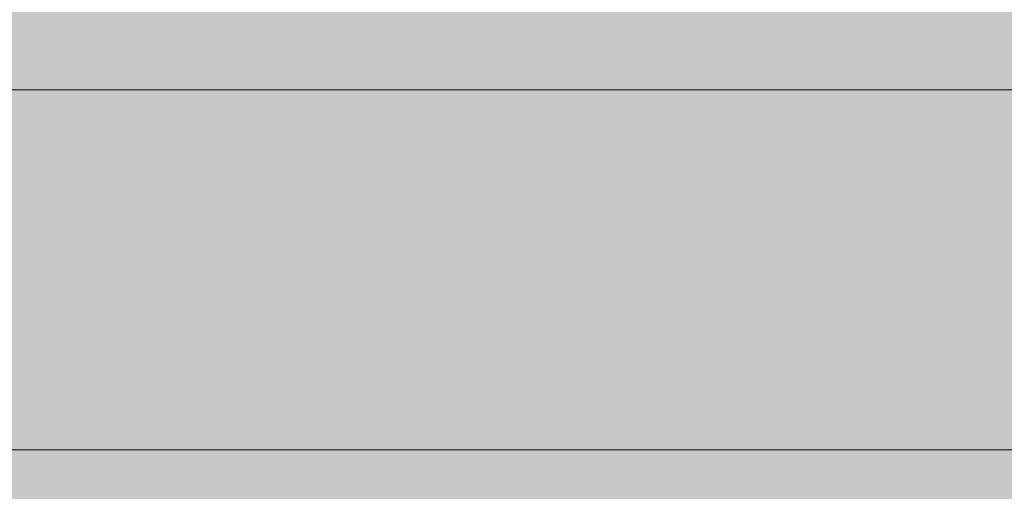
# Model space of a CAD drawing. Units: millimetres. Extents: x 576149629 to 576157422, y 353403521 to 353416409.
# Drawn here: x 576152927 to 576152962, y 353411470 to 353411487 of the extents above; entities that cross this region are included whole.
import ezdxf

# ---------------------------------------------------------------- set-up
doc = ezdxf.new("R2010")
doc.units = ezdxf.units.MM
doc.header["$MEASUREMENT"] = 0
doc.layers.add('0_Pen_No__112', color=7, linetype='Continuous', lineweight=5, true_color=0xd4d4d4)
doc.layers.add('0_Pen_No__51', color=7, linetype='Continuous', lineweight=5, true_color=0x005200)
doc.layers.add('A-DIMS', color=7, linetype='Continuous')
doc.layers.add('A-DIMS_Pen_No__1', color=7, linetype='Continuous', lineweight=30)
doc.styles.add('GENERATED_STYLE_1', font='Tahoma_1.ttf')
doc.dimstyles.new('GENERATED_STYLE__2', dxfattribs={"dimtxt": 200, "dimasz": 95, "dimexe": 0.18, "dimexo": 10000, "dimgap": 0.09, "dimtad": 1, "dimdec": 0, "dimzin": 0, "dimdsep": 46, "dimtxsty": 'GENERATED_STYLE_1', "dimblk": 'ARROWHEAD_6', "dimblk1": 'ARROWHEAD_6', "dimblk2": 'ARROWHEAD_6', "dimcen": 0.09, "dimclrd": 7, "dimclre": 7, "dimclrt": 7, "dimadec": 0, "dimazin": 0, "dimtfac": 1, "dimtdec": 4, "dimtmove": 0, "dimatfit": 3, "dimfxl": 1, "dimtolj": 1, "dimtzin": 0, "dimarcsym": 0})

# ---------------------------------------------------------------- blocks, each defined once
blk = doc.blocks.new('00SL120_pamats')
at = {"layer": '0_Pen_No__112', "linetype": 'Continuous'}
blk.add_hatch(color=256, dxfattribs=at).paths.add_polyline_path([(85.575, 0), (85.575, 13), (-85.575, 13), (-85.575, 0)])
for p, q in [((-57.634, 13), (53.515, 13)), ((53.515, 13), (55.575, 13)), ((55.575, 13), (60.784, 13)), ((60.784, 13), (65.835, 13)), ((65.835, 13), (70.575, 13)), ((-57.634, 0), (53.515, 0)), ((53.515, 0), (55.575, 0)), ((55.575, 0), (60.784, 0)), ((60.784, 0), (65.835, 0)), ((65.835, 0), (70.575, 0))]:
    blk.add_line(p, q, dxfattribs=at)
blk = doc.blocks.new('00SL120_pamats_2')
at = {"layer": '0_Pen_No__51', "linetype": 'Continuous'}
blk.add_hatch(color=256, dxfattribs=at).paths.add_polyline_path([(85.575, 0), (85.575, 3), (-85.575, 3), (-85.575, 0)])
for p, q in [((-57.634, 3), (53.515, 3)), ((53.515, 3), (55.575, 3)), ((55.575, 3), (60.784, 3)), ((60.784, 3), (65.835, 3)), ((65.835, 3), (70.575, 3)), ((-57.634, 0), (53.515, 0)), ((53.515, 0), (55.575, 0)), ((55.575, 0), (60.784, 0)), ((60.784, 0), (65.835, 0)), ((65.835, 0), (70.575, 0))]:
    blk.add_line(p, q, dxfattribs=at)
blk = doc.blocks.new('*D146', base_point=(576123767.383, 353365038.685))
at = {"layer": 'A-DIMS_Pen_No__1', "linetype": 'Continuous', "transparency": 16777216}
for p, q in [((576150265.705, 353413077.492), (576150265.705, 353413152.492)), ((576150315.705, 353413027.492), (576150215.705, 353413127.492)), ((576150359.455, 353413077.492), (576150171.955, 353413077.492)), ((576150265.705, 353408667.492), (576150265.705, 353413077.492)), ((576150215.705, 353408717.492), (576150315.705, 353408617.492)), ((576150359.455, 353408667.492), (576150171.955, 353408667.492)), ((576150265.705, 353408592.492), (576150265.705, 353408667.492))]:
    blk.add_line(p, q, dxfattribs=at)
at = {"layer": 'A-DIMS_Pen_No__1', "transparency": 16777216, "insert": (576150225.705, 353410529.634), "char_height": 200, "attachment_point": 7, "rotation": 90, "style": 'GENERATED_STYLE_1'}
blk.add_mtext('\\A1;{\\fTahoma|b0|i0|c0|p34;4\xa0410}', dxfattribs=at)
blk = doc.blocks.new('ARROWHEAD_6')
at = {"color": 0, "linetype": 'Continuous', "lineweight": 0}
for p, q in [((-0.5, -0.5), (0.5, 0.5)), ((0, 0), (-1, 0))]:
    blk.add_line(p, q, dxfattribs=at)
blk = doc.blocks.new('*D167', base_point=(576123767.383, 353365038.685))
at = {"layer": 'A-DIMS_Pen_No__1', "linetype": 'Continuous', "transparency": 16777216}
for p, q in [((576150625.3, 353411577.492), (576150625.3, 353411652.492)), ((576150675.3, 353411527.492), (576150575.3, 353411627.492)), ((576150719.05, 353411577.492), (576150531.55, 353411577.492)), ((576150625.3, 353409667.492), (576150625.3, 353411577.492)), ((576150575.3, 353409717.492), (576150675.3, 353409617.492)), ((576150719.05, 353409667.492), (576150531.55, 353409667.492)), ((576150625.3, 353409592.492), (576150625.3, 353409667.492))]:
    blk.add_line(p, q, dxfattribs=at)
at = {"layer": 'A-DIMS_Pen_No__1', "transparency": 16777216, "insert": (576150585.3, 353410279.634), "char_height": 200, "attachment_point": 7, "rotation": 90, "style": 'GENERATED_STYLE_1'}
blk.add_mtext('\\A1;{\\fTahoma|b0|i0|c0|p34;1\xa0910}', dxfattribs=at)
blk = doc.blocks.new('*D173', base_point=(576123767.383, 353365038.685))
at = {"layer": 'A-DIMS_Pen_No__1', "linetype": 'Continuous', "transparency": 16777216}
for p, q in [((576153039.833, 353412487.492), (576153039.833, 353412562.492)), ((576153089.833, 353412437.492), (576152989.833, 353412537.492)), ((576153133.583, 353412487.492), (576152946.083, 353412487.492)), ((576153039.833, 353411487.492), (576153039.833, 353412487.492)), ((576152989.833, 353411537.492), (576153089.833, 353411437.492)), ((576153133.583, 353411487.492), (576152946.083, 353411487.492)), ((576153039.833, 353411412.492), (576153039.833, 353411487.492))]:
    blk.add_line(p, q, dxfattribs=at)
at = {"layer": 'A-DIMS_Pen_No__1', "transparency": 16777216, "insert": (576152999.833, 353411644.634), "char_height": 200, "attachment_point": 7, "rotation": 90, "style": 'GENERATED_STYLE_1'}
blk.add_mtext('\\A1;{\\fTahoma|b0|i0|c0|p34;1\xa0000}', dxfattribs=at)

msp = doc.modelspace()

# ---------------------------------------------------------------- block references
at = {"color": 98, "linetype": 'Continuous', "lineweight": 5, "true_color": 0x005200, "zscale": 1000}
for p in [(576152893.723, 353411484.492), (576152893.723, 353411468.492)]:
    msp.add_blockref('00SL120_pamats_2', p, dxfattribs=at)
at = {"color": 254, "linetype": 'Continuous', "lineweight": 5, "true_color": 0xd4d4d4, "zscale": 1000}
msp.add_blockref('00SL120_pamats', (576152893.723, 353411471.492), dxfattribs=at)

# ---------------------------------------------------------------- dimensions: what is measured, and where the dimension line sits
at = {"layer": 'A-DIMS', "linetype": 'Continuous'}
for base, p1, p2, picture, middle in [((576150265.705, 353413077.492), (576154249.668, 353408667.492), (576153749.668, 353413077.492), '*D146', (576150125.705, 353410871.577)), ((576153039.833, 353412487.492), (576152808.148, 353411487.492), (576152837.582, 353412487.492), '*D173', (576152899.833, 353411986.577)), ((576150625.3, 353411577.492), (576154339.668, 353409667.492), (576154289.668, 353411577.492), '*D167', (576150485.3, 353410621.577))]:
    dim = msp.add_linear_dim(base=base, p1=p1, p2=p2, angle=90, dimstyle='GENERATED_STYLE__2', dxfattribs=at)
    dim.commit()
    dim.dimension.update_dxf_attribs({"geometry": picture, "text_midpoint": middle, "dimtype": 160, "text_rotation": 90})

doc.saveas('drawing.dxf')
